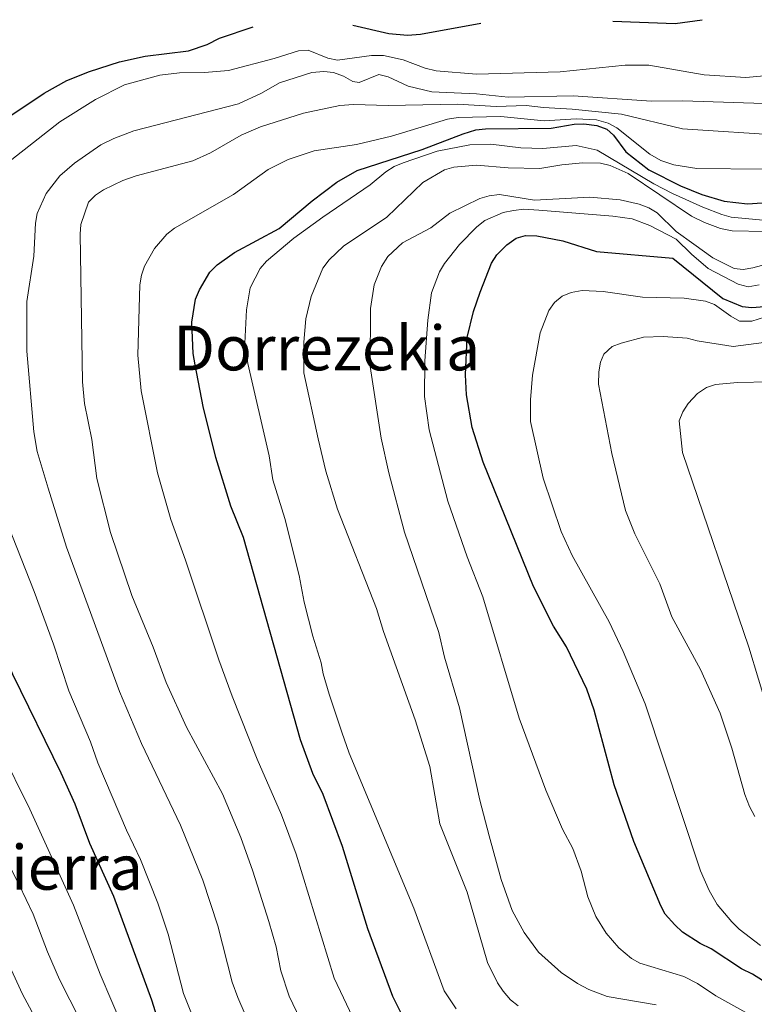
# Model space of a CAD drawing. Units: metres. Extents: x 607556 to 611009, y 4722327 to 4724694.
# Drawn here: x 610472 to 610662, y 4724436 to 4724689 of the extents above; entities that cross this region are included whole.
import ezdxf
from ezdxf.enums import TextEntityAlignment as Align

# ---------------------------------------------------------------- set-up
doc = ezdxf.new("R2010")
doc.units = ezdxf.units.M
doc.header["$MEASUREMENT"] = 0
for name, color, linetype, lineweight in [('Curva de nivel directora', 30, 'Continuous', 30), ('Curva de nivel intermedia', 30, 'Continuous', 0), ('Texto de Área (paraje) menor', 7, 'Continuous', 0)]:
    doc.layers.add(name, color=color, linetype=linetype, lineweight=lineweight)
doc.styles.add('Style-Arial', font='arial.ttf')

msp = doc.modelspace()

# ---------------------------------------------------------------- linework, layer by layer
at = {"layer": 'Curva de nivel directora', "color": 30, "linetype": 'Continuous', "lineweight": 30, "flags": 128}
for points, elevation in [([(610558.25, 4724687.83), (610567.54, 4724685.73), (610572.3, 4724685.28), (610575.68, 4724685.55), (610591.25, 4724688.35)], 700), ([(610625.22, 4724688.89), (610625.26, 4724688.89)], 700), ([(610625.26, 4724688.89), (610641.29, 4724688.27), (610648.26, 4724689.25)], 700), ([(610443.12, 4724646.78), (610464.24, 4724660.17), (610469.4, 4724664.08), (610478.76, 4724670.31), (610484.54, 4724673.56), (610490.41, 4724675.94), (610498.11, 4724678.36), (610504.75, 4724679.89), (610515.92, 4724681.23), (610520.72, 4724682.83), (610523.9, 4724684.45), (610532.6, 4724687.42)], 700), ([(610573.73, 4724427.23), (610568.54, 4724437.57), (610562.11, 4724454.94), (610555.61, 4724476.23), (610550.65, 4724489.6), (610547.99, 4724495.02), (610544.78, 4724503.71), (610530.08, 4724555.82), (610526.85, 4724563.87), (610522.98, 4724576.39), (610519.73, 4724589.58), (610517.67, 4724600.3), (610517.14, 4724603.25), (610516.75, 4724611.27), (610517.74, 4724617.22), (610518.75, 4724619.67), (610521.38, 4724624.16), (610523.27, 4724626.11), (610527.73, 4724629.3), (610539.27, 4724635.45), (610547.78, 4724642.58), (610554.12, 4724647.42), (610559.4, 4724650.39), (610576.09, 4724655.76), (610586.68, 4724659.87), (610589.95, 4724660.88), (610592.44, 4724661.11), (610609.39, 4724661.26), (610615.24, 4724662.29), (610617.74, 4724662.44), (610621.12, 4724661.97), (610623.72, 4724661.04), (610625.37, 4724659.51), (610628.57, 4724655.18), (610634.51, 4724650.55), (610642.68, 4724646.44), (610648.15, 4724644.2), (610653.92, 4724642.47), (610659.93, 4724641.79), (610671.22, 4724642.54)], 725), ([(610668.98, 4724438.39), (610661.19, 4724443.29), (610658.36, 4724444.69), (610650.57, 4724449.83), (610647.74, 4724451.23), (610643.21, 4724454.12), (610641.23, 4724456.02), (610638.76, 4724458.72), (610637.58, 4724460.93), (610630.67, 4724477.51), (610625.56, 4724492.09), (610620.4, 4724511.35), (610618.51, 4724516.72), (610613.33, 4724527.68), (610609.95, 4724532.95), (610604.78, 4724543.16), (610591.87, 4724575.23), (610589, 4724584.16), (610587.55, 4724592.62), (610587.25, 4724597.71), (610587.7, 4724607.35), (610589.34, 4724614.05), (610591.03, 4724619.02), (610593.99, 4724626.54), (610595.36, 4724628.63), (610597.97, 4724631.27), (610600.31, 4724632.92), (610602.72, 4724633.62), (610605.63, 4724633.57), (610612.32, 4724632.27), (610621.04, 4724629.49), (610640.7, 4724627.77), (610653.57, 4724617.4), (610658.52, 4724615.31), (610661.01, 4724615.07), (610664.3, 4724615.31)], 750), ([(610450.04, 4724574.55), (610456.82, 4724552.2), (610461.68, 4724542.57), (610470.58, 4724520.56), (610483.07, 4724495.13), (610486.64, 4724487.15), (610490.45, 4724477.04), (610496.63, 4724463.42), (610506.4, 4724436.64), (610509.99, 4724425.13), (610512.83, 4724419.73), (610515.28, 4724417.17)], 700)]:
    msp.add_lwpolyline(points, dxfattribs=dict(at, elevation=elevation))
at = {"layer": 'Curva de nivel intermedia', "color": 30, "linetype": 'Continuous', "lineweight": 0, "flags": 128}
for points, elevation in [([(610692.42, 4724677.33), (610659.49, 4724674.36), (610648.76, 4724675.04), (610634.53, 4724677.54), (610628.41, 4724677.51), (610611.71, 4724675.79), (610590.15, 4724675.21), (610579.7, 4724676.11), (610576.87, 4724676.8), (610571.22, 4724678.9), (610566.15, 4724679.99), (610563.06, 4724680.05), (610554.27, 4724678.82), (610551.83, 4724679.36), (610546.73, 4724681.37), (610544.24, 4724681.21), (610538.03, 4724679.22), (610526.21, 4724676.2), (610520.03, 4724675.61), (610513.58, 4724675.57), (610508.52, 4724674.96), (610499.47, 4724672.45), (610491.96, 4724668.65), (610482.81, 4724662.96), (610470.38, 4724653.25)], 705), ([(610669.42, 4724667.51), (610643.3, 4724668.3), (610635.2, 4724668.27), (610615.06, 4724669.59), (610598.25, 4724669.28), (610590.11, 4724670.17), (610578.58, 4724670.66), (610572.53, 4724672.16), (610567.4, 4724674.55), (610564.92, 4724675.1), (610559.88, 4724673.1), (610558.23, 4724673.33), (610555.87, 4724674.73), (610553.28, 4724675.66), (610550.78, 4724675.89), (610547.73, 4724675.66), (610539.4, 4724673.01), (610534.69, 4724670.28), (610528.84, 4724667.55), (610501.81, 4724660.6), (610496.69, 4724658.67), (610493.35, 4724657.03), (610486.58, 4724652.32), (610482.8, 4724648.98), (610479.29, 4724644.49), (610476.97, 4724639.34), (610476.51, 4724636.84), (610476.08, 4724628.33), (610474.27, 4724616.59), (610474.3, 4724603.85), (610476.04, 4724583.06), (610476.91, 4724578), (610479.78, 4724568.56), (610484.48, 4724553.35), (610498.17, 4724516.1), (610503.81, 4724502.73), (610513.89, 4724481.68), (610519.61, 4724467.54), (610523.44, 4724455.74), (610527.18, 4724441.23), (610528.67, 4724437.25), (610530.5, 4724432.93)], 710), ([(610544.69, 4724431.73), (610541.84, 4724437.6), (610539.69, 4724444.18), (610538.49, 4724450.3), (610536.58, 4724456.88), (610532.52, 4724469.8), (610529.41, 4724478.53), (610524.66, 4724489.77), (610515.4, 4724506.9), (610510.17, 4724518.41), (610506.84, 4724527.57), (610501.3, 4724540.9), (610495.83, 4724557.12), (610492.28, 4724571.04), (610491.01, 4724581.05), (610489.14, 4724590.32), (610488.64, 4724595.97), (610487.99, 4724633.95), (610488.22, 4724636.44), (610490.14, 4724642.22), (610491.95, 4724643.99), (610494.06, 4724645.41), (610498.99, 4724647.79), (610502.45, 4724649.03), (610517.01, 4724652.92), (610521.55, 4724654.95), (610529.53, 4724659.46), (610534.46, 4724661.6), (610545.51, 4724665.18), (610554.91, 4724667.11), (610558.44, 4724667.36), (610567.33, 4724667.11), (610585.18, 4724667.51), (610595.16, 4724666.85), (610602.87, 4724667.12), (610607.35, 4724666.59), (610614.74, 4724666.23), (610627.48, 4724664.88), (610643.19, 4724661.16), (610669.55, 4724659.4)], 715), ([(610559, 4724430.45), (610553.48, 4724442.29), (610543.64, 4724474.19), (610539.85, 4724484.39), (610533.65, 4724498.71), (610527.17, 4724514.93), (610523.74, 4724524.29), (610515.16, 4724549.96), (610511.33, 4724560.49), (610507.94, 4724572.5), (610503.72, 4724593.63), (610502.84, 4724602.81), (610503.42, 4724620.95), (610503.79, 4724623.4), (610504.57, 4724625.76), (610507.12, 4724630.26), (610510.36, 4724634.01), (610512.28, 4724635.57), (610527.53, 4724644.24), (610536.45, 4724650.64), (610541.61, 4724653.25), (610548.31, 4724655.46), (610559.24, 4724657.09), (610568.18, 4724659.25), (610582.63, 4724663.64), (610585.42, 4724664.06), (610596.39, 4724664.32), (610607.54, 4724663.19), (610615.78, 4724663.73), (610621.05, 4724663.47), (610624.08, 4724662.57), (610626.29, 4724661.4), (610634.79, 4724654.62), (610637.63, 4724652.98), (610640.93, 4724651.82), (610646.91, 4724650.89), (610664.33, 4724650.75)], 720), ([(610667.59, 4724637.25), (610655.73, 4724638.39), (610653.31, 4724639.02), (610648.46, 4724640.93), (610640.64, 4724644.44), (610635.8, 4724646.94), (610621.18, 4724655.6), (610615.77, 4724656.8), (610607.17, 4724656.05), (610601.53, 4724656.26), (610593.85, 4724657.15), (610588.44, 4724656.98), (610580.02, 4724655.4), (610571.19, 4724652.36), (610568.87, 4724651.42), (610566.76, 4724650.01), (610562.74, 4724646.67), (610550.54, 4724638.38), (610543.03, 4724632.93), (610536, 4724627.02), (610534.36, 4724625.13), (610531.8, 4724620.17), (610530.88, 4724614.52), (610530.44, 4724605.9), (610531.18, 4724600.64), (610536.7, 4724576.89), (610537.64, 4724570.67), (610540.78, 4724560.68), (610544.47, 4724546.02), (610545.74, 4724539.17), (610547.98, 4724530.35), (610550.12, 4724523.54), (610550.61, 4724520.71), (610552.16, 4724515.47), (610555.38, 4724505.68), (610557.29, 4724500.27), (610573.95, 4724460.34), (610581.79, 4724438.99), (610584.9, 4724434.33)], 730), ([(610664.48, 4724634.67), (610655.98, 4724634.81), (610652.98, 4724635.45), (610648.82, 4724636.97), (610645.51, 4724638.6), (610629.23, 4724649.59), (610624.54, 4724651.67), (610622.07, 4724652.26), (610617.45, 4724652.36), (610612.14, 4724651.88), (610606.39, 4724650.89), (610598.24, 4724651.09), (610590.15, 4724651.76), (610584.27, 4724651.26), (610581.89, 4724650.52), (610576.32, 4724647.26), (610567, 4724638.38), (610555.89, 4724630.9), (610552.14, 4724627.35), (610550.5, 4724625.22), (610547.48, 4724617.91), (610546.13, 4724612.15), (610545.65, 4724606.14), (610545.62, 4724598.23), (610549.29, 4724581.21), (610551.34, 4724572.91), (610554.32, 4724563.11), (610564.32, 4724537.51), (610566.17, 4724531.57), (610574.33, 4724508.84), (610578.1, 4724496.8), (610580.69, 4724481.99), (610587.71, 4724464.43), (610592.97, 4724446.33), (610595.52, 4724441.05), (610597.01, 4724438.88), (610598.9, 4724436.71), (610600.86, 4724435.15)], 735), ([(610636.38, 4724435.36), (610623.82, 4724437.5), (610619.02, 4724439.36), (610616.12, 4724440.91), (610611.92, 4724443.72), (610606.05, 4724448.96), (610602.41, 4724454.03), (610599.32, 4724459.66), (610596.46, 4724467.65), (610593.35, 4724478.93), (610590.96, 4724488.1), (610585.71, 4724511.95), (610581.85, 4724525), (610580.41, 4724531.35), (610571.58, 4724557.2), (610567.51, 4724572.48), (610565.59, 4724581.41), (610562.68, 4724599.89), (610562.85, 4724614.81), (610563.76, 4724620.94), (610565.62, 4724625.65), (610567.25, 4724628.25), (610571.03, 4724631.77), (610578.38, 4724635.58), (610583.21, 4724639.38), (610590.95, 4724643.18), (610593.36, 4724643.86), (610596.03, 4724644.18), (610605.08, 4724642.77), (610619.34, 4724643.55), (610627.11, 4724642.87), (610632.03, 4724641.75), (610634.52, 4724640.81), (610636.66, 4724639.49), (610641.59, 4724634.71), (610646.08, 4724631.43), (610651.03, 4724627.92), (610656.46, 4724625.13), (610658.81, 4724624.9), (610661.28, 4724625.3), (610669.63, 4724627.54)], 740), ([(610661.8, 4724432.09), (610651.8, 4724437.74), (610647.08, 4724440.85), (610643.53, 4724442.66), (610632.22, 4724446.13), (610630.05, 4724447.36), (610626.79, 4724450.11), (610623.48, 4724453.86), (610620.82, 4724458.15), (610618.8, 4724463.24), (610617.05, 4724469.83), (610614.9, 4724475.71), (610612.29, 4724480.64), (610607.96, 4724490.68), (610601.1, 4724509.29), (610591.78, 4724540.55), (610587.75, 4724550.86), (610582.72, 4724565.22), (610577.93, 4724583.55), (610576.73, 4724592.16), (610576.79, 4724601.34), (610577.57, 4724611.79), (610578.48, 4724618.85), (610580.57, 4724624.27), (610581.87, 4724626.41), (610585.72, 4724631.36), (610590.17, 4724635.85), (610592.28, 4724637.51), (610596.96, 4724639.58), (610599.66, 4724640.11), (610602.29, 4724640.39), (610606.15, 4724640.16), (610625.22, 4724638.6), (610630.19, 4724637.94), (610634.81, 4724636.19), (610641.54, 4724632.72), (610645.5, 4724628.81), (610649.83, 4724625.16), (610657.54, 4724621.1), (610660.13, 4724620.4), (610662.95, 4724620.89)], 745), ([(610665.93, 4724613.12), (610661.02, 4724611.52), (610657.9, 4724611.6), (610655.68, 4724612.81), (610651.43, 4724615.85), (610649.09, 4724616.74), (610643.66, 4724617.46), (610632.92, 4724617.77), (610622.71, 4724619.25), (610617.38, 4724619.46), (610614.47, 4724618.97), (610612.15, 4724618.04), (610610.25, 4724616.37), (610608.76, 4724614.34), (610606.52, 4724608.58), (610604.52, 4724597.63), (610604.02, 4724591.26), (610604.03, 4724585.75), (610607.28, 4724571.1), (610611.93, 4724557.34), (610614.78, 4724551.2), (610624.27, 4724534.07), (610627.94, 4724526.4), (610633.55, 4724512.93), (610647.86, 4724469.93), (610650.1, 4724464.84), (610652.14, 4724461.24), (610655.92, 4724456.79), (610657.82, 4724454.91), (610663.25, 4724450.7)], 755), ([(610664.12, 4724606.09), (610656.21, 4724605.06), (610646.94, 4724606.48), (610644.35, 4724607.18), (610638.22, 4724607.62), (610633.14, 4724607.43), (610627.41, 4724605.92), (610625.09, 4724605.01), (610622.95, 4724603.08), (610622.02, 4724600.96), (610621.6, 4724598.49), (610621.57, 4724595.31), (610625.02, 4724577.42), (610628.51, 4724562.81), (610630.93, 4724556.76), (610637.34, 4724543.84), (610640.44, 4724535.39), (610647.79, 4724521.77), (610652.91, 4724510.59), (610655.89, 4724501.57), (610659.24, 4724489.58), (610660.43, 4724486.53), (610661.85, 4724483.95)], 760), ([(610665.27, 4724511.1), (610660.25, 4724527.55), (610643.21, 4724577.71), (610642.33, 4724585.84), (610643.27, 4724588.19), (610644.67, 4724590.31), (610647.05, 4724592.93), (610649.35, 4724594.45), (610651.71, 4724595.28), (610657.35, 4724595.78), (610674.06, 4724596.09)], 765), ([(610458.95, 4724593.4), (610464.22, 4724570.32), (610469.49, 4724558.91), (610476.13, 4724541.94), (610481.13, 4724528.32), (610485.09, 4724516.33), (610490.66, 4724503.18), (610492.57, 4724497.78), (610499.94, 4724480.4), (610503.51, 4724472.88), (610508.03, 4724461.61), (610510.66, 4724453.62), (610514.66, 4724438.28), (610516.87, 4724432.7), (610522.34, 4724422.05), (610525.98, 4724417.17)], 705), ([(610443.11, 4724559.22), (610448.3, 4724542.13), (610451.54, 4724535.71), (610459.71, 4724516.76), (610475.01, 4724485.78), (610486.28, 4724461.05), (610493.2, 4724443.3), (610499.21, 4724429.2), (610502.54, 4724422.58), (610506.59, 4724417.17)], 695), ([(610498, 4724417.17), (610497.52, 4724417.73), (610495.1, 4724420.03), (610490.62, 4724426.34), (610482.72, 4724441.88), (610479.58, 4724449.06), (610475.89, 4724458.71), (610472.33, 4724466.31), (610461.28, 4724487.87), (610444.54, 4724521.72), (610439.78, 4724532.07), (610436.19, 4724543.89)], 690), ([(610428.2, 4724530.44), (610431.17, 4724522.19), (610433.63, 4724517.09), (610436.87, 4724511.39), (610442.81, 4724499.18), (610444.7, 4724496.13), (610451.12, 4724482.74), (610462.75, 4724462.09), (610466.55, 4724454.1), (610469.77, 4724445.4), (610473.19, 4724438.16), (610477.48, 4724430.15), (610481.98, 4724423.58), (610487.66, 4724417.49), (610488, 4724417.17)], 685)]:
    msp.add_lwpolyline(points, dxfattribs=dict(at, elevation=elevation))

# ---------------------------------------------------------------- texts
at = {"layer": 'Texto de Área (paraje) menor', "color": 7, "linetype": 'Continuous', "lineweight": 0, "style": 'Style-Arial'}
for s, p in [('Dorrezekia', (610551.52, 4724604.63, 730.59)), ('La Sierra', (610472.08, 4724470.8, 682.83))]:
    msp.add_text(s, height=11.5, dxfattribs=at).set_placement(p, align=Align.MIDDLE_CENTER)

doc.saveas('drawing.dxf')
